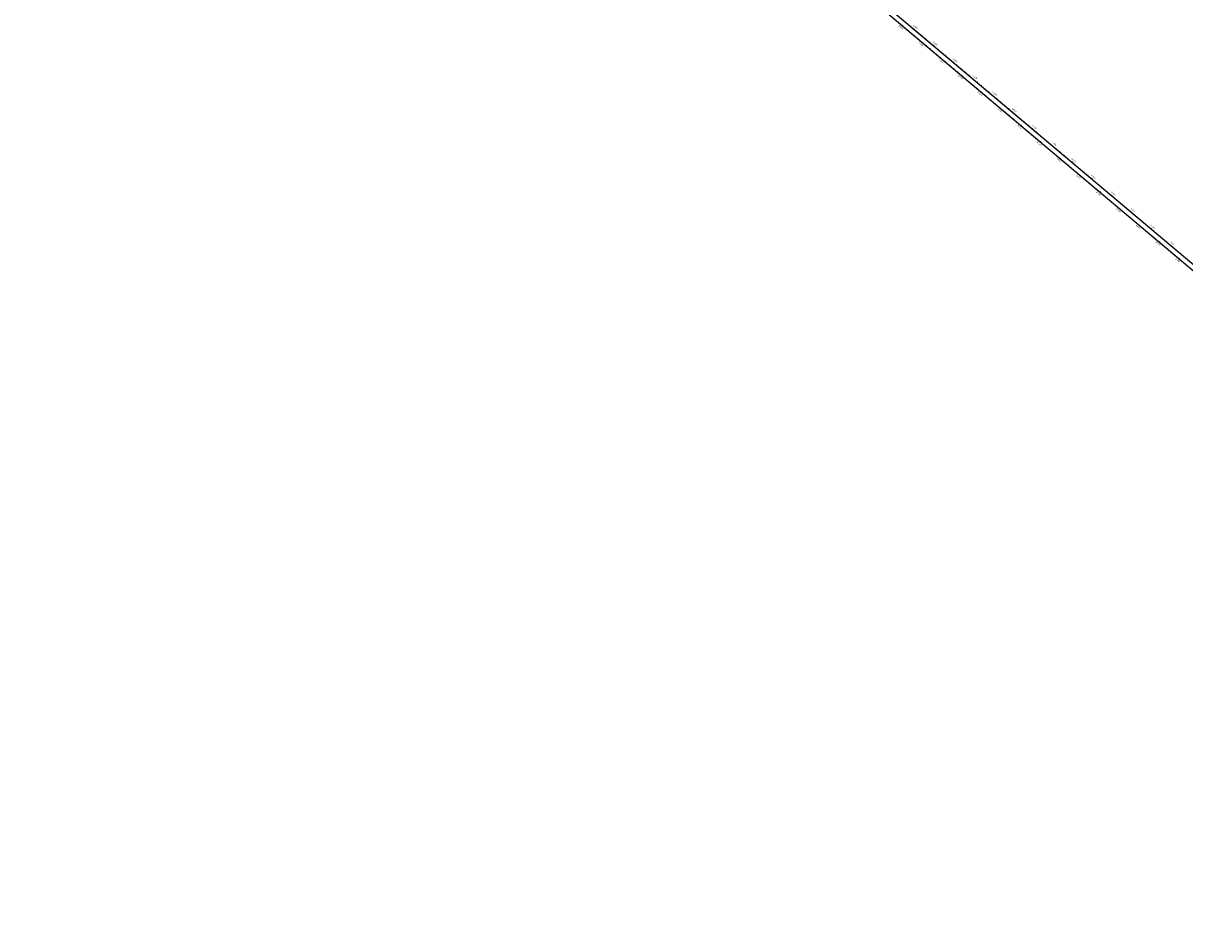
# Model space of a CAD drawing. Units: metres. Extents: x 304690 to 587292, y 8661291 to 8764531.
# Drawn here: x 305427 to 309923, y 8668567 to 8672063 of the extents above; entities that cross this region are included whole.
import ezdxf

# ---------------------------------------------------------------- set-up
doc = ezdxf.new("R2010")
doc.units = ezdxf.units.M
doc.header["$LTSCALE"] = 15
for name, color, linetype in [('04_ALI', 7, 'Continuous'), ('04_ALI_TXT', 7, 'Continuous'), ('04_Ali_Txt_TickMAyor', 4, 'Continuous')]:
    doc.layers.add(name, color=color, linetype=linetype)
doc.styles.add('DATOS-02', font='romand.shx')

# ---------------------------------------------------------------- blocks, each defined once
blk = doc.blocks.new('AeccTickLine')
blk.add_line((0, -0.5), (0, 0.5))

msp = doc.modelspace()

# ---------------------------------------------------------------- linework, layer by layer
at = {"layer": '04_ALI', "color": 210, "linetype": 'Continuous', "lineweight": -3}
msp.add_line((305426.8, 8674920), (312969.8, 8668567.5), dxfattribs=at)

# ---------------------------------------------------------------- block references
at = {"layer": '04_ALI_TXT', "color": 7, "linetype": 'Continuous', "lineweight": -3, "xscale": 4, "yscale": 4, "zscale": 4, "rotation": 319.8963555001513}
for p in [(308860.3, 8672028.4), (308936.8, 8671964), (309013.3, 8671899.6), (309089.8, 8671835.2), (309166.2, 8671770.7), (309242.7, 8671706.3), (309319.2, 8671641.9), (309395.7, 8671577.5), (309472.2, 8671513.1), (309548.7, 8671448.7), (309625.2, 8671384.2), (309701.7, 8671319.8), (309778.1, 8671255.4), (309854.6, 8671191)]:
    msp.add_blockref('AeccTickLine', p, dxfattribs=at)

# ---------------------------------------------------------------- next in the draw order: texts
at = {"layer": '04_Ali_Txt_TickMAyor', "color": 6, "linetype": 'Continuous', "lineweight": -3, "char_height": 5.6, "attachment_point": 8, "rotation": 319.8964, "style": 'DATOS-02', "bg_fill": 3, "box_fill_scale": 1.226786, "bg_fill_color": 256, "bg_fill_true_color": 13158600, "bg_fill_transparency": 0}
for s, insert, width in [('5+400', (308821.5, 8672044.4), 26.664), ('5+500', (308898, 8671980), 26.664), ('5+600', (308974.5, 8671915.6), 26.664), ('5+700', (309051, 8671851.2), 26.664), ('5+800', (309127.4, 8671786.8), 26.664), ('5+900', (309203.9, 8671722.4), 26.664), ('6+000', (309280.4, 8671657.9), 26.395), ('6+100', (309356.9, 8671593.5), 26.395), ('6+200', (309433.4, 8671529.1), 26.395), ('6+300', (309509.9, 8671464.7), 26.395), ('6+400', (309586.4, 8671400.3), 26.395), ('6+500', (309662.9, 8671335.9), 26.395), ('6+600', (309739.4, 8671271.4), 26.395), ('6+700', (309815.8, 8671207), 26.395), ('6+800', (309892.3, 8671142.6), 26.395)]:
    msp.add_mtext(s, dxfattribs=dict(at, insert=insert, width=width))

# ---------------------------------------------------------------- next in the draw order: linework, layer by layer
at = {"layer": '04_ALI', "color": 5, "linetype": 'Continuous', "lineweight": -3}
msp.add_line((305433.7, 8674938.7), (312960.7, 8668599.5), dxfattribs=at)

# ---------------------------------------------------------------- next in the draw order: block references
at = {"layer": '04_ALI_TXT', "color": 7, "linetype": 'Continuous', "lineweight": -3, "xscale": 4, "yscale": 4, "zscale": 4}
for p, rotation in [((308845, 8672041.3), 319.8963555001513), ((308875.6, 8672015.5), 319.8963555001513), ((308890.9, 8672002.6), 319.8963555001513), ((308921.5, 8671976.9), 319.8963555001513), ((308952.1, 8671951.1), 319.8963555001513), ((308967.4, 8671938.2), 319.8963555001513), ((308998, 8671912.5), 319.8963555001513), ((309028.6, 8671886.7), 319.8963555001513), ((309043.9, 8671873.8), 319.8963555001513), ((309074.5, 8671848), 319.8963555001513), ((309105.1, 8671822.3), 319.8963555001513), ((309120.4, 8671809.4), 319.8963555001513), ((309150.9, 8671783.6), 319.8963555001513), ((309181.5, 8671757.9), 319.8963555001513), ((309196.8, 8671745), 319.8963555001513), ((309227.4, 8671719.2), 319.8963555001513), ((309258, 8671693.4), 319.8963555001513), ((309273.3, 8671680.6), 319.8963555001513), ((309303.9, 8671654.8), 319.8963555001513), ((309334.5, 8671629), 319.8963555001513), ((309349.8, 8671616.1), 319.8963555001513), ((309380.4, 8671590.4), 319.8963555001513), ((309411, 8671564.6), 319.8963555001513), ((309426.3, 8671551.7), 319.8963555001513), ((309456.9, 8671526), 319.8963555001513), ((309487.5, 8671500.2), 319.8963555001513), ((309502.8, 8671487.3), 319.8963555001513), ((309533.4, 8671461.5), 319.8963555001513), ((309564, 8671435.8), 319.8963555001513), ((309579.3, 8671422.9), 319.8963555001513), ((309609.9, 8671397.1), 319.8963555001513), ((309640.5, 8671371.4), 319.8963555001513), ((309655.8, 8671358.5), 319.8963555001513), ((309686.4, 8671332.7), 319.8963555001513), ((309717, 8671306.9), 319.8963555001513), ((309732.3, 8671294.1), 319.8963555001513), ((309762.9, 8671268.3), 319.8963555001513), ((309793.4, 8671242.5), 319.8963555001513), ((309808.7, 8671229.6), 319.8963555001513), ((309839.3, 8671203.9), 319.8963555001513), ((309869.9, 8671178.1), 319.8963555001513), ((309885.2, 8671165.2), 319.8963555001513), ((309914.3, 8671165.1), 319.8963555001623), ((309915.8, 8671139.5), 319.8963555001513)]:
    msp.add_blockref('AeccTickLine', p, dxfattribs=dict(at, rotation=rotation))
at = {"layer": '04_Ali_Txt_TickMAyor', "color": 4, "linetype": 'Continuous', "lineweight": -3, "xscale": 5, "yscale": 5, "zscale": 5, "rotation": 319.8963555001513}
for p in [(308829.7, 8672054.2), (308906.2, 8671989.8), (308982.7, 8671925.3), (309059.2, 8671860.9), (309135.6, 8671796.5), (309212.1, 8671732.1), (309288.6, 8671667.7), (309365.1, 8671603.3), (309441.6, 8671538.8), (309518.1, 8671474.4), (309594.6, 8671410), (309671.1, 8671345.6), (309747.6, 8671281.2), (309824, 8671216.8), (309900.5, 8671152.3)]:
    msp.add_blockref('AeccTickLine', p, dxfattribs=at)

# ---------------------------------------------------------------- next in the draw order: texts
at = {"layer": '04_Ali_Txt_TickMAyor', "color": 5, "linetype": 'Continuous', "lineweight": -3, "char_height": 5.6, "attachment_point": 8, "rotation": 319.8964, "style": 'DATOS-02', "bg_fill": 3, "box_fill_scale": 1.226786, "bg_fill_color": 256, "bg_fill_true_color": 13158600, "bg_fill_transparency": 0}
for s, insert, width in [('{\\C5;6+000}', (308878.8, 8672046.8), 26.395), ('{\\C5;6+100}', (308955.3, 8671982.4), 26.395), ('{\\C5;6+200}', (309031.8, 8671917.9), 26.395), ('{\\C5;6+300}', (309108.3, 8671853.5), 26.395), ('{\\C5;6+400}', (309184.7, 8671789.1), 26.395), ('{\\C5;6+500}', (309261.2, 8671724.7), 26.395), ('{\\C5;6+600}', (309337.7, 8671660.3), 26.395), ('{\\C5;6+700}', (309414.2, 8671595.9), 26.395), ('{\\C5;6+800}', (309490.7, 8671531.4), 26.395), ('{\\C5;6+900}', (309567.2, 8671467), 26.395), ('{\\C5;7+000}', (309643.7, 8671402.6), 26.664), ('{\\C5;7+100}', (309720.2, 8671338.2), 26.664), ('{\\C5;7+200}', (309796.7, 8671273.8), 26.664), ('{\\C5;7+300}', (309873.1, 8671209.4), 26.664)]:
    msp.add_mtext(s, dxfattribs=dict(at, insert=insert, width=width))

# ---------------------------------------------------------------- next in the draw order: block references
at = {"layer": '04_ALI_TXT', "color": 7, "linetype": 'Continuous', "lineweight": -3, "xscale": 4, "yscale": 4, "zscale": 4, "rotation": 319.8963555001623}
for p in [(308858.8, 8672054.1), (308889.4, 8672028.3), (308904.7, 8672015.5), (308920, 8672002.6), (308935.3, 8671989.7), (308965.9, 8671963.9), (308981.2, 8671951), (308996.5, 8671938.2), (309011.8, 8671925.3), (309042.4, 8671899.5), (309057.7, 8671886.6), (309073, 8671873.7), (309088.3, 8671860.9), (309118.9, 8671835.1), (309134.2, 8671822.2), (309149.5, 8671809.3), (309164.8, 8671796.4), (309195.4, 8671770.7), (309210.7, 8671757.8), (309226, 8671744.9), (309241.3, 8671732), (309271.8, 8671706.3), (309287.1, 8671693.4), (309302.4, 8671680.5), (309317.7, 8671667.6), (309348.3, 8671641.8), (309363.6, 8671629), (309378.9, 8671616.1), (309394.2, 8671603.2), (309424.8, 8671577.4), (309440.1, 8671564.5), (309455.4, 8671551.6), (309470.7, 8671538.8), (309501.3, 8671513), (309516.6, 8671500.1), (309531.9, 8671487.2), (309547.2, 8671474.3), (309577.8, 8671448.6), (309593.1, 8671435.7), (309608.4, 8671422.8), (309623.7, 8671409.9), (309654.3, 8671384.2), (309669.6, 8671371.3), (309684.9, 8671358.4), (309700.2, 8671345.5), (309730.8, 8671319.7), (309746.1, 8671306.9), (309761.4, 8671294), (309776.7, 8671281.1), (309807.3, 8671255.3), (309822.6, 8671242.4), (309837.9, 8671229.6), (309853.2, 8671216.7), (309883.8, 8671190.9), (309899.1, 8671178)]:
    msp.add_blockref('AeccTickLine', p, dxfattribs=at)
at = {"layer": '04_Ali_Txt_TickMAyor', "color": 4, "linetype": 'Continuous', "lineweight": -3, "xscale": 5, "yscale": 5, "zscale": 5, "rotation": 319.8963555001623}
for p in [(308874.1, 8672041.2), (308950.6, 8671976.8), (309027.1, 8671912.4), (309103.6, 8671848), (309180.1, 8671783.6), (309256.6, 8671719.1), (309333, 8671654.7), (309409.5, 8671590.3), (309486, 8671525.9), (309562.5, 8671461.5), (309639, 8671397), (309715.5, 8671332.6), (309792, 8671268.2), (309868.5, 8671203.8)]:
    msp.add_blockref('AeccTickLine', p, dxfattribs=at)

doc.saveas('drawing.dxf')
